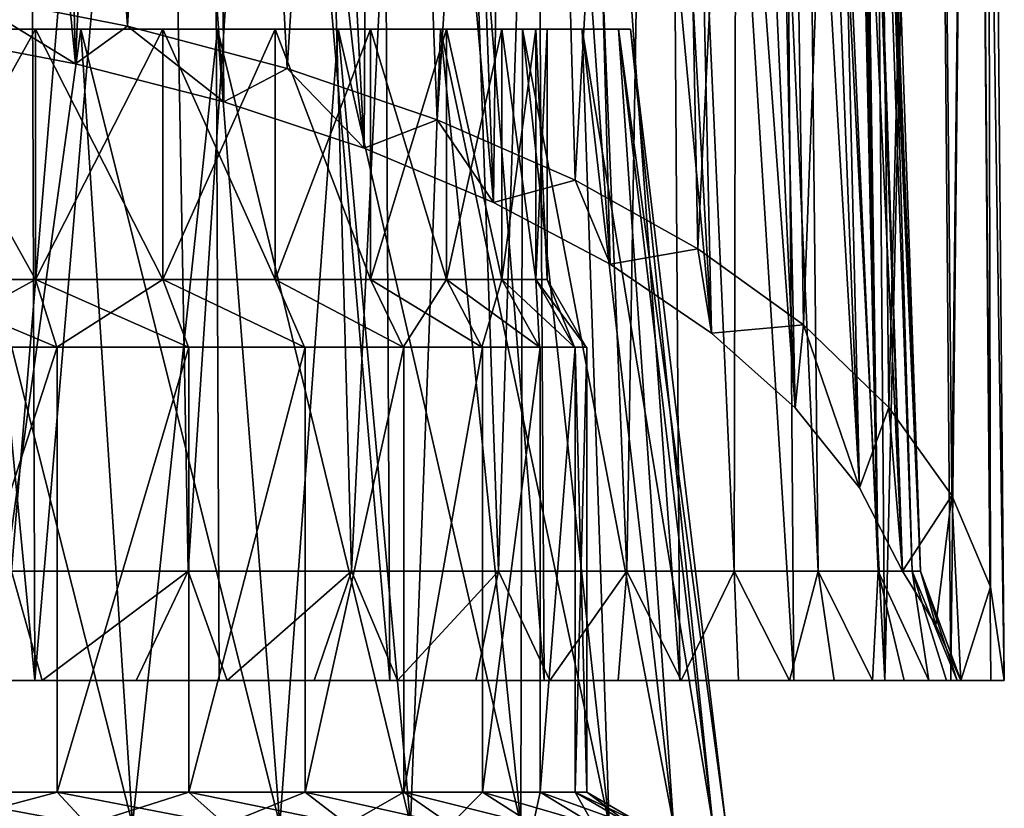
# Model space of a CAD drawing. Units: millimetres. Extents: x -25 to 25, y -4 to 158.
# Drawn here: x 7 to 20, y 130 to 140 of the extents above; entities that cross this region are included whole.
import ezdxf

# ---------------------------------------------------------------- set-up
doc = ezdxf.new("R2010")
doc.units = ezdxf.units.MM
doc.header["$LTSCALE"] = 65.185185
for name, color, linetype in [('108', 7, 'CONTINUOUS'), ('109', 7, 'CONTINUOUS'), ('110', 7, 'CONTINUOUS'), ('111', 7, 'CONTINUOUS'), ('112', 7, 'CONTINUOUS'), ('113', 7, 'CONTINUOUS'), ('114', 7, 'CONTINUOUS'), ('115', 7, 'CONTINUOUS'), ('116', 7, 'CONTINUOUS'), ('117', 7, 'CONTINUOUS'), ('118', 7, 'CONTINUOUS'), ('119', 7, 'CONTINUOUS'), ('210', 7, 'CONTINUOUS'), ('211', 7, 'CONTINUOUS'), ('212', 7, 'CONTINUOUS'), ('217', 7, 'CONTINUOUS'), ('246', 7, 'CONTINUOUS')]:
    doc.layers.add(name, color=color, linetype=linetype)

msp = doc.modelspace()

# ---------------------------------------------------------------- linework, layer by layer
at = {"layer": '108', "color": 7, "linetype": 'CONTINUOUS', "true_color": 0xaaaaaa}
for points in [[(6.252, 140, 13.69), (8.137, 140, 12.661), (3.944, 140, 13.433), (6.252, 140, 13.69)], [(3.944, 140, 13.433), (8.137, 140, 12.661), (5.816, 140, 12.735), (3.944, 140, 13.433)], [(5.816, 140, 12.735), (8.137, 140, 12.661), (7.569, 140, 11.778), (5.816, 140, 12.735)], [(8.137, 140, -12.661), (6.252, 140, -13.69), (5.816, 140, -12.735), (8.137, 140, -12.661)], [(7.569, 140, -11.778), (8.137, 140, -12.661), (5.816, 140, -12.735), (7.569, 140, -11.778)], [(8.137, 140, 12.661), (9.856, 140, 11.374), (7.569, 140, 11.778), (8.137, 140, 12.661)], [(7.569, 140, 11.778), (9.856, 140, 11.374), (9.168, 140, 10.58), (7.569, 140, 11.778)], [(9.856, 140, -11.374), (8.137, 140, -12.661), (7.569, 140, -11.778), (9.856, 140, -11.374)], [(9.168, 140, -10.58), (9.856, 140, -11.374), (7.569, 140, -11.778), (9.168, 140, -10.58)], [(9.856, 140, 11.374), (11.374, 140, 9.856), (9.168, 140, 10.58), (9.856, 140, 11.374)], [(9.168, 140, 10.58), (11.374, 140, 9.856), (10.58, 140, 9.168), (9.168, 140, 10.58)], [(11.374, 140, -9.856), (9.856, 140, -11.374), (9.168, 140, -10.58), (11.374, 140, -9.856)], [(10.58, 140, -9.168), (11.374, 140, -9.856), (9.168, 140, -10.58), (10.58, 140, -9.168)], [(11.374, 140, 9.856), (12.661, 140, 8.137), (10.58, 140, 9.168), (11.374, 140, 9.856)], [(10.58, 140, 9.168), (12.661, 140, 8.137), (11.778, 140, 7.569), (10.58, 140, 9.168)], [(12.661, 140, -8.137), (11.374, 140, -9.856), (10.58, 140, -9.168), (12.661, 140, -8.137)], [(11.778, 140, -7.569), (12.661, 140, -8.137), (10.58, 140, -9.168), (11.778, 140, -7.569)], [(12.661, 140, 8.137), (13.69, 140, 6.252), (11.778, 140, 7.569), (12.661, 140, 8.137)], [(11.778, 140, 7.569), (13.69, 140, 6.252), (12.735, 140, 5.816), (11.778, 140, 7.569)], [(13.69, 140, -6.252), (12.661, 140, -8.137), (11.778, 140, -7.569), (13.69, 140, -6.252)], [(12.735, 140, -5.816), (13.69, 140, -6.252), (11.778, 140, -7.569), (12.735, 140, -5.816)], [(13.69, 140, 6.252), (14.44, 140, 4.24), (12.735, 140, 5.816), (13.69, 140, 6.252)], [(12.735, 140, 5.816), (14.44, 140, 4.24), (13.433, 140, 3.944), (12.735, 140, 5.816)], [(14.44, 140, -4.24), (13.69, 140, -6.252), (12.735, 140, -5.816), (14.44, 140, -4.24)], [(13.433, 140, -3.944), (14.44, 140, -4.24), (12.735, 140, -5.816), (13.433, 140, -3.944)], [(14.44, 140, 4.24), (14.897, 140, 2.142), (13.433, 140, 3.944), (14.44, 140, 4.24)], [(13.433, 140, 3.944), (14.897, 140, 2.142), (13.858, 140, 1.992), (13.433, 140, 3.944)], [(14.897, 140, -2.142), (14.44, 140, -4.24), (13.433, 140, -3.944), (14.897, 140, -2.142)], [(13.858, 140, -1.992), (14.897, 140, -2.142), (13.433, 140, -3.944), (13.858, 140, -1.992)], [(14.897, 140, 2.142), (15.05, 140), (13.858, 140, 1.992), (14.897, 140, 2.142)], [(15.05, 140), (14, 140), (13.858, 140, 1.992), (15.05, 140)], [(14, 140), (14.897, 140, -2.142), (13.858, 140, -1.992), (14, 140)], [(15.05, 140), (14.897, 140, -2.142), (14, 140), (15.05, 140)]]:
    msp.add_3dface(points, dxfattribs=at)
at = {"layer": '109', "color": 7, "linetype": 'CONTINUOUS', "true_color": 0xaaaaaa}
for points in [[(7.839, 130.404, 12.198), (6.024, 130.404, 13.19), (7.839, 136, 12.198), (7.839, 130.404, 12.198)], [(7.839, 136, 12.198), (6.024, 130.404, 13.19), (6.024, 136, 13.19), (7.839, 136, 12.198)], [(9.496, 130.404, 10.958), (7.839, 130.404, 12.198), (9.496, 136, 10.958), (9.496, 130.404, 10.958)], [(9.496, 136, 10.958), (7.839, 130.404, 12.198), (7.839, 136, 12.198), (9.496, 136, 10.958)], [(10.958, 130.404, 9.495), (9.496, 130.404, 10.958), (10.958, 136, 9.495), (10.958, 130.404, 9.495)], [(10.958, 136, 9.495), (9.496, 130.404, 10.958), (9.496, 136, 10.958), (10.958, 136, 9.495)], [(12.198, 130.404, 7.839), (10.958, 130.404, 9.495), (12.198, 136, 7.839), (12.198, 130.404, 7.839)], [(12.198, 136, 7.839), (10.958, 130.404, 9.495), (10.958, 136, 9.495), (12.198, 136, 7.839)], [(13.19, 130.404, 6.023), (12.198, 130.404, 7.839), (13.19, 136, 6.023), (13.19, 130.404, 6.023)], [(13.19, 136, 6.023), (12.198, 130.404, 7.839), (12.198, 136, 7.839), (13.19, 136, 6.023)], [(13.913, 130.404, 4.085), (13.19, 130.404, 6.023), (13.913, 136, 4.085), (13.913, 130.404, 4.085)], [(13.913, 136, 4.085), (13.19, 130.404, 6.023), (13.19, 136, 6.023), (13.913, 136, 4.085)], [(14.352, 130.404, 2.063), (13.913, 130.404, 4.085), (14.352, 136, 2.064), (14.352, 130.404, 2.063)], [(14.352, 136, 2.064), (13.913, 130.404, 4.085), (13.913, 136, 4.085), (14.352, 136, 2.064)], [(14.5, 130.404), (14.352, 130.404, 2.063), (14.5, 136), (14.5, 130.404)], [(14.5, 136), (14.352, 130.404, 2.063), (14.352, 136, 2.064), (14.5, 136)]]:
    msp.add_3dface(points, dxfattribs=at)
at = {"layer": '110', "color": 7, "linetype": 'CONTINUOUS', "true_color": 0xaaaaaa}
for points in [[(6.024, 130.404, -13.19), (7.839, 130.404, -12.198), (7.839, 136, -12.198), (6.024, 130.404, -13.19)], [(6.024, 136, -13.19), (6.024, 130.404, -13.19), (7.839, 136, -12.198), (6.024, 136, -13.19)], [(7.839, 130.404, -12.198), (9.496, 130.404, -10.958), (9.496, 136, -10.958), (7.839, 130.404, -12.198)], [(7.839, 136, -12.198), (7.839, 130.404, -12.198), (9.496, 136, -10.958), (7.839, 136, -12.198)], [(9.496, 130.404, -10.958), (10.958, 130.404, -9.495), (10.958, 136, -9.495), (9.496, 130.404, -10.958)], [(9.496, 136, -10.958), (9.496, 130.404, -10.958), (10.958, 136, -9.495), (9.496, 136, -10.958)], [(10.958, 130.404, -9.495), (12.198, 130.404, -7.839), (12.198, 136, -7.839), (10.958, 130.404, -9.495)], [(10.958, 136, -9.495), (10.958, 130.404, -9.495), (12.198, 136, -7.839), (10.958, 136, -9.495)], [(12.198, 130.404, -7.839), (13.19, 130.404, -6.023), (13.19, 136, -6.023), (12.198, 130.404, -7.839)], [(12.198, 136, -7.839), (12.198, 130.404, -7.839), (13.19, 136, -6.023), (12.198, 136, -7.839)], [(13.19, 130.404, -6.023), (13.913, 130.404, -4.085), (13.913, 136, -4.085), (13.19, 130.404, -6.023)], [(13.19, 136, -6.023), (13.19, 130.404, -6.023), (13.913, 136, -4.085), (13.19, 136, -6.023)], [(13.913, 130.404, -4.085), (14.352, 130.404, -2.063), (14.352, 136, -2.064), (13.913, 130.404, -4.085)], [(13.913, 136, -4.085), (13.913, 130.404, -4.085), (14.352, 136, -2.064), (13.913, 136, -4.085)], [(14.5, 130.404), (14.5, 136), (14.352, 136, -2.064), (14.5, 130.404)], [(14.352, 130.404, -2.063), (14.5, 130.404), (14.352, 136, -2.064), (14.352, 130.404, -2.063)]]:
    msp.add_3dface(points, dxfattribs=at)
at = {"layer": '111', "color": 7, "linetype": 'CONTINUOUS', "true_color": 0xaaaaaa}
for points in [[(5.816, 140, 12.735), (7.569, 140, 11.778), (5.816, 136.85, 12.735), (5.816, 140, 12.735)], [(5.816, 136.85, 12.735), (7.569, 140, 11.778), (7.569, 136.85, 11.778), (5.816, 136.85, 12.735)], [(7.569, 140, 11.778), (9.168, 140, 10.58), (7.569, 136.85, 11.778), (7.569, 140, 11.778)], [(7.569, 136.85, 11.778), (9.168, 140, 10.58), (9.168, 136.85, 10.58), (7.569, 136.85, 11.778)], [(9.168, 140, 10.58), (10.58, 140, 9.168), (9.168, 136.85, 10.58), (9.168, 140, 10.58)], [(9.168, 136.85, 10.58), (10.58, 140, 9.168), (10.58, 136.85, 9.168), (9.168, 136.85, 10.58)], [(10.58, 140, 9.168), (11.778, 140, 7.569), (10.58, 136.85, 9.168), (10.58, 140, 9.168)], [(10.58, 136.85, 9.168), (11.778, 140, 7.569), (11.778, 136.85, 7.569), (10.58, 136.85, 9.168)], [(11.778, 140, 7.569), (12.735, 140, 5.816), (11.778, 136.85, 7.569), (11.778, 140, 7.569)], [(11.778, 136.85, 7.569), (12.735, 140, 5.816), (12.735, 136.85, 5.816), (11.778, 136.85, 7.569)], [(12.735, 140, 5.816), (13.433, 140, 3.944), (12.735, 136.85, 5.816), (12.735, 140, 5.816)], [(12.735, 136.85, 5.816), (13.433, 140, 3.944), (13.433, 136.85, 3.944), (12.735, 136.85, 5.816)], [(13.433, 140, 3.944), (13.858, 140, 1.992), (13.433, 136.85, 3.944), (13.433, 140, 3.944)], [(13.433, 136.85, 3.944), (13.858, 140, 1.992), (13.858, 136.85, 1.992), (13.433, 136.85, 3.944)], [(13.858, 140, 1.992), (14, 140), (13.858, 136.85, 1.992), (13.858, 140, 1.992)], [(13.858, 136.85, 1.992), (14, 140), (14, 136.85), (13.858, 136.85, 1.992)]]:
    msp.add_3dface(points, dxfattribs=at)
at = {"layer": '112', "color": 7, "linetype": 'CONTINUOUS', "true_color": 0xaaaaaa}
for points in [[(7.839, 136, 12.198), (6.024, 136, 13.19), (6.02, 136, 13.181), (7.839, 136, 12.198)], [(7.834, 136, 12.19), (7.839, 136, 12.198), (6.02, 136, 13.181), (7.834, 136, 12.19)], [(6.024, 136, -13.19), (7.839, 136, -12.198), (6.02, 136, -13.181), (6.024, 136, -13.19)], [(6.02, 136, -13.181), (7.839, 136, -12.198), (7.834, 136, -12.19), (6.02, 136, -13.181)], [(9.496, 136, 10.958), (7.839, 136, 12.198), (7.834, 136, 12.19), (9.496, 136, 10.958)], [(9.489, 136, 10.951), (9.496, 136, 10.958), (7.834, 136, 12.19), (9.489, 136, 10.951)], [(7.839, 136, -12.198), (9.496, 136, -10.958), (7.834, 136, -12.19), (7.839, 136, -12.198)], [(7.834, 136, -12.19), (9.496, 136, -10.958), (9.489, 136, -10.951), (7.834, 136, -12.19)], [(10.958, 136, 9.495), (9.496, 136, 10.958), (9.489, 136, 10.951), (10.958, 136, 9.495)], [(10.951, 136, 9.489), (10.958, 136, 9.495), (9.489, 136, 10.951), (10.951, 136, 9.489)], [(9.496, 136, -10.958), (10.958, 136, -9.495), (9.489, 136, -10.951), (9.496, 136, -10.958)], [(9.489, 136, -10.951), (10.958, 136, -9.495), (10.951, 136, -9.489), (9.489, 136, -10.951)], [(12.198, 136, 7.839), (10.958, 136, 9.495), (10.951, 136, 9.489), (12.198, 136, 7.839)], [(12.19, 136, 7.834), (12.198, 136, 7.839), (10.951, 136, 9.489), (12.19, 136, 7.834)], [(10.958, 136, -9.495), (12.198, 136, -7.839), (10.951, 136, -9.489), (10.958, 136, -9.495)], [(10.951, 136, -9.489), (12.198, 136, -7.839), (12.19, 136, -7.834), (10.951, 136, -9.489)], [(13.19, 136, 6.023), (12.198, 136, 7.839), (12.19, 136, 7.834), (13.19, 136, 6.023)], [(13.181, 136, 6.02), (13.19, 136, 6.023), (12.19, 136, 7.834), (13.181, 136, 6.02)], [(12.198, 136, -7.839), (13.19, 136, -6.023), (12.19, 136, -7.834), (12.198, 136, -7.839)], [(12.19, 136, -7.834), (13.19, 136, -6.023), (13.181, 136, -6.02), (12.19, 136, -7.834)], [(13.913, 136, 4.085), (13.19, 136, 6.023), (13.181, 136, 6.02), (13.913, 136, 4.085)], [(13.904, 136, 4.083), (13.913, 136, 4.085), (13.181, 136, 6.02), (13.904, 136, 4.083)], [(13.19, 136, -6.023), (13.913, 136, -4.085), (13.181, 136, -6.02), (13.19, 136, -6.023)], [(13.181, 136, -6.02), (13.913, 136, -4.085), (13.904, 136, -4.083), (13.181, 136, -6.02)], [(14.352, 136, 2.064), (13.913, 136, 4.085), (13.904, 136, 4.083), (14.352, 136, 2.064)], [(14.343, 136, 2.062), (14.352, 136, 2.064), (13.904, 136, 4.083), (14.343, 136, 2.062)], [(13.913, 136, -4.085), (14.352, 136, -2.064), (13.904, 136, -4.083), (13.913, 136, -4.085)], [(13.904, 136, -4.083), (14.352, 136, -2.064), (14.343, 136, -2.062), (13.904, 136, -4.083)], [(14.352, 136, -2.064), (14.5, 136), (14.343, 136, -2.062), (14.352, 136, -2.064)], [(14.343, 136, -2.062), (14.5, 136), (14.491, 136), (14.343, 136, -2.062)], [(14.491, 136), (14.352, 136, 2.064), (14.343, 136, 2.062), (14.491, 136)], [(14.5, 136), (14.352, 136, 2.064), (14.491, 136), (14.5, 136)]]:
    msp.add_3dface(points, dxfattribs=at)
at = {"layer": '113', "color": 7, "linetype": 'CONTINUOUS', "true_color": 0xaaaaaa}
for points in [[(7.569, 140, -11.778), (5.816, 140, -12.735), (7.569, 136.85, -11.778), (7.569, 140, -11.778)], [(7.569, 136.85, -11.778), (5.816, 140, -12.735), (5.816, 136.85, -12.735), (7.569, 136.85, -11.778)], [(9.168, 140, -10.58), (7.569, 140, -11.778), (9.168, 136.85, -10.58), (9.168, 140, -10.58)], [(9.168, 136.85, -10.58), (7.569, 140, -11.778), (7.569, 136.85, -11.778), (9.168, 136.85, -10.58)], [(10.58, 140, -9.168), (9.168, 140, -10.58), (10.58, 136.85, -9.168), (10.58, 140, -9.168)], [(10.58, 136.85, -9.168), (9.168, 140, -10.58), (9.168, 136.85, -10.58), (10.58, 136.85, -9.168)], [(11.778, 140, -7.569), (10.58, 140, -9.168), (11.778, 136.85, -7.569), (11.778, 140, -7.569)], [(11.778, 136.85, -7.569), (10.58, 140, -9.168), (10.58, 136.85, -9.168), (11.778, 136.85, -7.569)], [(12.735, 140, -5.816), (11.778, 140, -7.569), (12.735, 136.85, -5.816), (12.735, 140, -5.816)], [(12.735, 136.85, -5.816), (11.778, 140, -7.569), (11.778, 136.85, -7.569), (12.735, 136.85, -5.816)], [(13.433, 140, -3.944), (12.735, 140, -5.816), (13.433, 136.85, -3.944), (13.433, 140, -3.944)], [(13.433, 136.85, -3.944), (12.735, 140, -5.816), (12.735, 136.85, -5.816), (13.433, 136.85, -3.944)], [(13.858, 140, -1.992), (13.433, 140, -3.944), (13.858, 136.85, -1.992), (13.858, 140, -1.992)], [(13.858, 136.85, -1.992), (13.433, 140, -3.944), (13.433, 136.85, -3.944), (13.858, 136.85, -1.992)], [(14, 140), (13.858, 140, -1.992), (14, 136.85), (14, 140)], [(14, 136.85), (13.858, 140, -1.992), (13.858, 136.85, -1.992), (14, 136.85)]]:
    msp.add_3dface(points, dxfattribs=at)
at = {"layer": '114', "color": 7, "linetype": 'CONTINUOUS', "true_color": 0xaaaaaa}
for points in [[(6.751, 130, 14.782), (8.785, 130, 13.67), (6.252, 140, 13.69), (6.751, 130, 14.782)], [(8.785, 130, 13.67), (8.137, 140, 12.661), (6.252, 140, 13.69), (8.785, 130, 13.67)], [(8.785, 130, 13.67), (10.641, 130, 12.281), (8.137, 140, 12.661), (8.785, 130, 13.67)], [(10.641, 130, 12.281), (9.856, 140, 11.374), (8.137, 140, 12.661), (10.641, 130, 12.281)], [(10.641, 130, 12.281), (12.281, 130, 10.642), (9.856, 140, 11.374), (10.641, 130, 12.281)], [(12.281, 130, 10.642), (11.374, 140, 9.856), (9.856, 140, 11.374), (12.281, 130, 10.642)], [(12.281, 130, 10.642), (13.67, 130, 8.785), (11.374, 140, 9.856), (12.281, 130, 10.642)], [(13.67, 130, 8.785), (12.661, 140, 8.137), (11.374, 140, 9.856), (13.67, 130, 8.785)], [(13.67, 130, 8.785), (14.782, 130, 6.75), (12.661, 140, 8.137), (13.67, 130, 8.785)], [(14.782, 130, 6.75), (13.69, 140, 6.252), (12.661, 140, 8.137), (14.782, 130, 6.75)], [(14.782, 130, 6.75), (15.592, 130, 4.578), (13.69, 140, 6.252), (14.782, 130, 6.75)], [(15.592, 130, 4.578), (14.44, 140, 4.24), (13.69, 140, 6.252), (15.592, 130, 4.578)], [(15.592, 130, 4.578), (16.085, 130, 2.313), (14.44, 140, 4.24), (15.592, 130, 4.578)], [(16.085, 130, 2.313), (14.897, 140, 2.142), (14.44, 140, 4.24), (16.085, 130, 2.313)], [(16.085, 130, 2.313), (16.25, 130), (14.897, 140, 2.142), (16.085, 130, 2.313)], [(16.25, 130), (15.05, 140), (14.897, 140, 2.142), (16.25, 130)]]:
    msp.add_3dface(points, dxfattribs=at)
at = {"layer": '115', "color": 7, "linetype": 'CONTINUOUS', "true_color": 0xaaaaaa}
for points in [[(6.751, 130, -14.782), (6.252, 140, -13.69), (8.137, 140, -12.661), (6.751, 130, -14.782)], [(8.785, 130, -13.67), (6.751, 130, -14.782), (8.137, 140, -12.661), (8.785, 130, -13.67)], [(8.785, 130, -13.67), (8.137, 140, -12.661), (9.856, 140, -11.374), (8.785, 130, -13.67)], [(10.641, 130, -12.281), (8.785, 130, -13.67), (9.856, 140, -11.374), (10.641, 130, -12.281)], [(10.641, 130, -12.281), (9.856, 140, -11.374), (11.374, 140, -9.856), (10.641, 130, -12.281)], [(12.281, 130, -10.642), (10.641, 130, -12.281), (11.374, 140, -9.856), (12.281, 130, -10.642)], [(12.281, 130, -10.642), (11.374, 140, -9.856), (12.661, 140, -8.137), (12.281, 130, -10.642)], [(13.67, 130, -8.785), (12.281, 130, -10.642), (12.661, 140, -8.137), (13.67, 130, -8.785)], [(13.67, 130, -8.785), (12.661, 140, -8.137), (13.69, 140, -6.252), (13.67, 130, -8.785)], [(14.782, 130, -6.75), (13.67, 130, -8.785), (13.69, 140, -6.252), (14.782, 130, -6.75)], [(14.782, 130, -6.75), (13.69, 140, -6.252), (14.44, 140, -4.24), (14.782, 130, -6.75)], [(15.592, 130, -4.578), (14.782, 130, -6.75), (14.44, 140, -4.24), (15.592, 130, -4.578)], [(15.592, 130, -4.578), (14.44, 140, -4.24), (14.897, 140, -2.142), (15.592, 130, -4.578)], [(16.085, 130, -2.313), (15.592, 130, -4.578), (14.897, 140, -2.142), (16.085, 130, -2.313)], [(15.05, 140), (16.085, 130, -2.313), (14.897, 140, -2.142), (15.05, 140)], [(16.25, 130), (16.085, 130, -2.313), (15.05, 140), (16.25, 130)]]:
    msp.add_3dface(points, dxfattribs=at)
at = {"layer": '116', "color": 7, "linetype": 'CONTINUOUS', "true_color": 0xaaaaaa}
for points in [[(6.314, 130, 13.826), (6.024, 130.404, 13.19), (7.839, 130.404, 12.198), (6.314, 130, 13.826)], [(8.218, 130, 12.787), (6.314, 130, 13.826), (7.839, 130.404, 12.198), (8.218, 130, 12.787)], [(8.218, 130, 12.787), (7.839, 130.404, 12.198), (9.496, 130.404, 10.958), (8.218, 130, 12.787)], [(9.954, 130, 11.487), (8.218, 130, 12.787), (9.496, 130.404, 10.958), (9.954, 130, 11.487)], [(9.954, 130, 11.487), (9.496, 130.404, 10.958), (10.958, 130.404, 9.495), (9.954, 130, 11.487)], [(11.487, 130, 9.954), (9.954, 130, 11.487), (10.958, 130.404, 9.495), (11.487, 130, 9.954)], [(11.487, 130, 9.954), (10.958, 130.404, 9.495), (12.198, 130.404, 7.839), (11.487, 130, 9.954)], [(12.787, 130, 8.218), (11.487, 130, 9.954), (12.198, 130.404, 7.839), (12.787, 130, 8.218)], [(12.787, 130, 8.218), (12.198, 130.404, 7.839), (13.19, 130.404, 6.023), (12.787, 130, 8.218)], [(13.826, 130, 6.314), (12.787, 130, 8.218), (13.19, 130.404, 6.023), (13.826, 130, 6.314)], [(13.826, 130, 6.314), (13.19, 130.404, 6.023), (13.913, 130.404, 4.085), (13.826, 130, 6.314)], [(14.584, 130, 4.282), (13.826, 130, 6.314), (13.913, 130.404, 4.085), (14.584, 130, 4.282)], [(14.584, 130, 4.282), (13.913, 130.404, 4.085), (14.352, 130.404, 2.063), (14.584, 130, 4.282)], [(15.045, 130, 2.163), (14.584, 130, 4.282), (14.352, 130.404, 2.063), (15.045, 130, 2.163)], [(15.045, 130, 2.163), (14.352, 130.404, 2.063), (14.5, 130.404), (15.045, 130, 2.163)], [(15.2, 130), (15.045, 130, 2.163), (14.5, 130.404), (15.2, 130)]]:
    msp.add_3dface(points, dxfattribs=at)
at = {"layer": '117', "color": 7, "linetype": 'CONTINUOUS', "true_color": 0xaaaaaa}
for points in [[(6.314, 130, -13.826), (8.218, 130, -12.787), (6.024, 130.404, -13.19), (6.314, 130, -13.826)], [(8.218, 130, -12.787), (7.839, 130.404, -12.198), (6.024, 130.404, -13.19), (8.218, 130, -12.787)], [(8.218, 130, -12.787), (9.954, 130, -11.487), (7.839, 130.404, -12.198), (8.218, 130, -12.787)], [(9.954, 130, -11.487), (9.496, 130.404, -10.958), (7.839, 130.404, -12.198), (9.954, 130, -11.487)], [(9.954, 130, -11.487), (11.487, 130, -9.954), (9.496, 130.404, -10.958), (9.954, 130, -11.487)], [(11.487, 130, -9.954), (10.958, 130.404, -9.495), (9.496, 130.404, -10.958), (11.487, 130, -9.954)], [(11.487, 130, -9.954), (12.787, 130, -8.218), (10.958, 130.404, -9.495), (11.487, 130, -9.954)], [(12.787, 130, -8.218), (12.198, 130.404, -7.839), (10.958, 130.404, -9.495), (12.787, 130, -8.218)], [(12.787, 130, -8.218), (13.826, 130, -6.314), (12.198, 130.404, -7.839), (12.787, 130, -8.218)], [(13.826, 130, -6.314), (13.19, 130.404, -6.023), (12.198, 130.404, -7.839), (13.826, 130, -6.314)], [(13.826, 130, -6.314), (14.584, 130, -4.282), (13.19, 130.404, -6.023), (13.826, 130, -6.314)], [(14.584, 130, -4.282), (13.913, 130.404, -4.085), (13.19, 130.404, -6.023), (14.584, 130, -4.282)], [(14.584, 130, -4.282), (15.045, 130, -2.163), (13.913, 130.404, -4.085), (14.584, 130, -4.282)], [(15.045, 130, -2.163), (14.352, 130.404, -2.063), (13.913, 130.404, -4.085), (15.045, 130, -2.163)], [(15.045, 130, -2.163), (15.2, 130), (14.352, 130.404, -2.063), (15.045, 130, -2.163)], [(15.2, 130), (14.5, 130.404), (14.352, 130.404, -2.063), (15.2, 130)]]:
    msp.add_3dface(points, dxfattribs=at)
at = {"layer": '118', "color": 7, "linetype": 'CONTINUOUS', "true_color": 0xaaaaaa}
for points in [[(6.02, 136, -13.181), (7.834, 136, -12.19), (5.816, 136.85, -12.735), (6.02, 136, -13.181)], [(7.834, 136, -12.19), (7.569, 136.85, -11.778), (5.816, 136.85, -12.735), (7.834, 136, -12.19)], [(7.834, 136, -12.19), (9.489, 136, -10.951), (7.569, 136.85, -11.778), (7.834, 136, -12.19)], [(9.489, 136, -10.951), (9.168, 136.85, -10.58), (7.569, 136.85, -11.778), (9.489, 136, -10.951)], [(9.489, 136, -10.951), (10.951, 136, -9.489), (9.168, 136.85, -10.58), (9.489, 136, -10.951)], [(10.951, 136, -9.489), (10.58, 136.85, -9.168), (9.168, 136.85, -10.58), (10.951, 136, -9.489)], [(10.951, 136, -9.489), (12.19, 136, -7.834), (10.58, 136.85, -9.168), (10.951, 136, -9.489)], [(12.19, 136, -7.834), (11.778, 136.85, -7.569), (10.58, 136.85, -9.168), (12.19, 136, -7.834)], [(12.19, 136, -7.834), (13.181, 136, -6.02), (11.778, 136.85, -7.569), (12.19, 136, -7.834)], [(13.181, 136, -6.02), (12.735, 136.85, -5.816), (11.778, 136.85, -7.569), (13.181, 136, -6.02)], [(13.181, 136, -6.02), (13.904, 136, -4.083), (12.735, 136.85, -5.816), (13.181, 136, -6.02)], [(13.904, 136, -4.083), (13.433, 136.85, -3.944), (12.735, 136.85, -5.816), (13.904, 136, -4.083)], [(13.904, 136, -4.083), (14.343, 136, -2.062), (13.433, 136.85, -3.944), (13.904, 136, -4.083)], [(14.343, 136, -2.062), (13.858, 136.85, -1.992), (13.433, 136.85, -3.944), (14.343, 136, -2.062)], [(14.491, 136), (14, 136.85), (13.858, 136.85, -1.992), (14.491, 136)], [(14.343, 136, -2.062), (14.491, 136), (13.858, 136.85, -1.992), (14.343, 136, -2.062)]]:
    msp.add_3dface(points, dxfattribs=at)
at = {"layer": '119', "color": 7, "linetype": 'CONTINUOUS', "true_color": 0xaaaaaa}
for points in [[(5.816, 136.85, 12.735), (7.569, 136.85, 11.778), (6.02, 136, 13.181), (5.816, 136.85, 12.735)], [(7.569, 136.85, 11.778), (7.834, 136, 12.19), (6.02, 136, 13.181), (7.569, 136.85, 11.778)], [(7.569, 136.85, 11.778), (9.168, 136.85, 10.58), (7.834, 136, 12.19), (7.569, 136.85, 11.778)], [(9.168, 136.85, 10.58), (9.489, 136, 10.951), (7.834, 136, 12.19), (9.168, 136.85, 10.58)], [(9.168, 136.85, 10.58), (10.58, 136.85, 9.168), (10.951, 136, 9.489), (9.168, 136.85, 10.58)], [(9.168, 136.85, 10.58), (10.951, 136, 9.489), (9.489, 136, 10.951), (9.168, 136.85, 10.58)], [(10.58, 136.85, 9.168), (11.778, 136.85, 7.569), (12.19, 136, 7.834), (10.58, 136.85, 9.168)], [(10.58, 136.85, 9.168), (12.19, 136, 7.834), (10.951, 136, 9.489), (10.58, 136.85, 9.168)], [(11.778, 136.85, 7.569), (12.735, 136.85, 5.816), (12.19, 136, 7.834), (11.778, 136.85, 7.569)], [(12.735, 136.85, 5.816), (13.181, 136, 6.02), (12.19, 136, 7.834), (12.735, 136.85, 5.816)], [(12.735, 136.85, 5.816), (13.433, 136.85, 3.944), (13.181, 136, 6.02), (12.735, 136.85, 5.816)], [(13.433, 136.85, 3.944), (13.904, 136, 4.083), (13.181, 136, 6.02), (13.433, 136.85, 3.944)], [(13.433, 136.85, 3.944), (13.858, 136.85, 1.992), (13.904, 136, 4.083), (13.433, 136.85, 3.944)], [(13.858, 136.85, 1.992), (14, 136.85), (14.343, 136, 2.062), (13.858, 136.85, 1.992)], [(13.858, 136.85, 1.992), (14.343, 136, 2.062), (13.904, 136, 4.083), (13.858, 136.85, 1.992)], [(14, 136.85), (14.491, 136), (14.343, 136, 2.062), (14, 136.85)]]:
    msp.add_3dface(points, dxfattribs=at)
at = {"layer": '210', "color": 7, "linetype": 'CONTINUOUS', "true_color": 0xaaaaaa}
for points in [[(8.069, 139.563, -16.641), (6.55, 155.152, -16.712), (6.12, 139.936, -17.439), (8.069, 139.563, -16.641)], [(7.679, 155.152, -16.224), (6.55, 155.152, -16.712), (8.069, 139.563, -16.641), (7.679, 155.152, -16.224)], [(7.1, 155.152, 16.454), (9.089, 155.152, 15.445), (7.265, 133.184, 17.217), (7.1, 155.152, 16.454)], [(7.265, 133.184, 17.217), (9.089, 155.152, 15.445), (9.486, 133.184, 16.102), (7.265, 133.184, 17.217)], [(8.771, 155.152, -15.66), (7.679, 155.152, -16.224), (8.069, 139.563, -16.641), (8.771, 155.152, -15.66)], [(9.937, 139.086, -15.616), (8.771, 155.152, -15.66), (8.069, 139.563, -16.641), (9.937, 139.086, -15.616)], [(9.823, 155.152, -15.022), (8.771, 155.152, -15.66), (9.937, 139.086, -15.616), (9.823, 155.152, -15.022)], [(9.089, 155.152, 15.445), (10.938, 155.152, 14.197), (9.486, 133.184, 16.102), (9.089, 155.152, 15.445)], [(9.486, 133.184, 16.102), (10.938, 155.152, 14.197), (11.54, 133.184, 14.701), (9.486, 133.184, 16.102)], [(10.828, 155.152, -14.313), (9.823, 155.152, -15.022), (11.699, 138.504, -14.369), (10.828, 155.152, -14.313)], [(11.699, 138.504, -14.369), (9.823, 155.152, -15.022), (9.937, 139.086, -15.616), (11.699, 138.504, -14.369)], [(11.783, 155.152, -13.537), (10.828, 155.152, -14.313), (11.699, 138.504, -14.369), (11.783, 155.152, -13.537)], [(10.938, 155.152, 14.197), (12.618, 155.152, 12.729), (11.54, 133.184, 14.701), (10.938, 155.152, 14.197)], [(11.54, 133.184, 14.701), (12.618, 155.152, 12.729), (13.389, 133.184, 13.041), (11.54, 133.184, 14.701)], [(13.327, 137.822, -12.906), (11.783, 155.152, -13.537), (11.699, 138.504, -14.369), (13.327, 137.822, -12.906)], [(12.682, 155.152, -12.698), (11.783, 155.152, -13.537), (13.327, 137.822, -12.906), (12.682, 155.152, -12.698)], [(12.618, 155.152, 12.729), (14.103, 155.152, 11.064), (13.389, 133.184, 13.041), (12.618, 155.152, 12.729)], [(13.521, 155.152, -11.799), (12.682, 155.152, -12.698), (13.327, 137.822, -12.906), (13.521, 155.152, -11.799)], [(14.792, 137.044, -11.238), (13.521, 155.152, -11.799), (13.327, 137.822, -12.906), (14.792, 137.044, -11.238)], [(13.389, 133.184, 13.041), (14.103, 155.152, 11.064), (15.002, 133.184, 11.151), (13.389, 133.184, 13.041)], [(14.297, 155.152, -10.845), (13.521, 155.152, -11.799), (14.792, 137.044, -11.238), (14.297, 155.152, -10.845)], [(14.103, 155.152, 11.064), (15.369, 155.152, 9.227), (15.002, 133.184, 11.151), (14.103, 155.152, 11.064)], [(15.006, 155.152, -9.839), (14.297, 155.152, -10.845), (16.066, 136.179, -9.384), (15.006, 155.152, -9.839)], [(16.066, 136.179, -9.384), (14.297, 155.152, -10.845), (14.792, 137.044, -11.238), (16.066, 136.179, -9.384)], [(15.002, 133.184, 11.151), (15.369, 155.152, 9.227), (16.351, 133.184, 9.063), (15.002, 133.184, 11.151)], [(15.644, 155.152, -8.788), (15.006, 155.152, -9.839), (16.066, 136.179, -9.384), (15.644, 155.152, -8.788)], [(15.369, 155.152, 9.227), (16.398, 155.152, 7.248), (16.351, 133.184, 9.063), (15.369, 155.152, 9.227)], [(16.208, 155.152, -7.695), (15.644, 155.152, -8.788), (17.12, 135.237, -7.364), (16.208, 155.152, -7.695)], [(17.12, 135.237, -7.364), (15.644, 155.152, -8.788), (16.066, 136.179, -9.384), (17.12, 135.237, -7.364)], [(16.696, 155.152, -6.566), (16.208, 155.152, -7.695), (17.12, 135.237, -7.364), (16.696, 155.152, -6.566)], [(16.351, 133.184, 9.063), (16.398, 155.152, 7.248), (17.41, 133.184, 6.814), (16.351, 133.184, 9.063)], [(16.398, 155.152, 7.248), (17.173, 155.152, 5.156), (17.41, 133.184, 6.814), (16.398, 155.152, 7.248)], [(17.106, 155.152, -5.406), (16.696, 155.152, -6.566), (17.928, 134.233, -5.209), (17.106, 155.152, -5.406)], [(17.928, 134.233, -5.209), (16.696, 155.152, -6.566), (17.12, 135.237, -7.364), (17.928, 134.233, -5.209)], [(17.435, 155.152, -4.221), (17.106, 155.152, -5.406), (17.928, 134.233, -5.209), (17.435, 155.152, -4.221)], [(17.173, 155.152, 5.156), (17.682, 155.152, 2.984), (18.162, 133.184, 4.446), (17.173, 155.152, 5.156)], [(17.41, 133.184, 6.814), (17.173, 155.152, 5.156), (18.162, 133.184, 4.446), (17.41, 133.184, 6.814)], [(17.682, 155.152, -3.016), (17.435, 155.152, -4.221), (18.469, 133.185, -2.961), (17.682, 155.152, -3.016)], [(18.469, 133.185, -2.961), (17.435, 155.152, -4.221), (17.928, 134.233, -5.209), (18.469, 133.185, -2.961)], [(17.697, 154.895, -2.983), (17.682, 155.152, -3.016), (18.469, 133.185, -2.961), (17.697, 154.895, -2.983)], [(17.682, 155.152, 2.984), (17.697, 154.895, 2.95), (18.162, 133.184, 4.446), (17.682, 155.152, 2.984)], [(17.722, 154.655, -2.884), (17.697, 154.895, -2.983), (18.469, 133.185, -2.961), (17.722, 154.655, -2.884)], [(17.697, 154.895, 2.95), (17.722, 154.655, 2.851), (18.162, 133.184, 4.446), (17.697, 154.895, 2.95)], [(17.754, 154.447, -2.725), (17.722, 154.655, -2.884), (18.469, 133.185, -2.961), (17.754, 154.447, -2.725)], [(17.722, 154.655, 2.851), (17.754, 154.447, 2.693), (18.162, 133.184, 4.446), (17.722, 154.655, 2.851)], [(17.772, 154.36, -2.627), (17.754, 154.447, -2.725), (18.696, 133.184, -0.485), (17.772, 154.36, -2.627)], [(18.696, 133.184, -0.485), (17.754, 154.447, -2.725), (18.469, 133.185, -2.961), (18.696, 133.184, -0.485)], [(17.754, 154.447, 2.693), (17.772, 154.36, 2.594), (18.162, 133.184, 4.446), (17.754, 154.447, 2.693)], [(17.79, 154.287, -2.518), (17.772, 154.36, -2.627), (18.696, 133.184, -0.485), (17.79, 154.287, -2.518)], [(17.772, 154.36, 2.594), (17.79, 154.287, 2.485), (18.162, 133.184, 4.446), (17.772, 154.36, 2.594)], [(17.808, 154.229, -2.4), (17.79, 154.287, -2.518), (18.696, 133.184, -0.485), (17.808, 154.229, -2.4)], [(17.79, 154.287, 2.485), (17.808, 154.229, 2.367), (18.162, 133.184, 4.446), (17.79, 154.287, 2.485)], [(17.826, 154.186, -2.275), (17.808, 154.229, -2.4), (18.696, 133.184, -0.485), (17.826, 154.186, -2.275)], [(17.808, 154.229, 2.367), (17.826, 154.186, 2.243), (18.162, 133.184, 4.446), (17.808, 154.229, 2.367)], [(17.858, 154.152, -2.016), (17.826, 154.186, -2.275), (18.696, 133.184, -0.485), (17.858, 154.152, -2.016)], [(17.826, 154.186, 2.243), (17.858, 154.152, 1.984), (18.162, 133.184, 4.446), (17.826, 154.186, 2.243)], [(17.97, 154.152, -0.016), (17.858, 154.152, -2.016), (18.696, 133.184, -0.485), (17.97, 154.152, -0.016)], [(17.858, 154.152, 1.984), (17.97, 154.152, -0.016), (18.593, 133.184, 1.998), (17.858, 154.152, 1.984)], [(18.162, 133.184, 4.446), (17.858, 154.152, 1.984), (18.593, 133.184, 1.998), (18.162, 133.184, 4.446)], [(18.593, 133.184, 1.998), (17.97, 154.152, -0.016), (18.696, 133.184, -0.485), (18.593, 133.184, 1.998)]]:
    msp.add_3dface(points, dxfattribs=at)
at = {"layer": '211', "color": 7, "linetype": 'CONTINUOUS', "true_color": 0xaaaaaa}
for points in [[(7.558, 131.811, 18.23), (5.112, 131.811, 19.061), (6.43, 131.811, 18.077), (7.558, 131.811, 18.23)], [(7.65, 131.811, 17.596), (7.558, 131.811, 18.23), (6.43, 131.811, 18.077), (7.65, 131.811, 17.596)], [(9.875, 131.811, 17.088), (7.558, 131.811, 18.23), (8.834, 131.811, 17.033), (9.875, 131.811, 17.088)], [(8.834, 131.811, 17.033), (7.558, 131.811, 18.23), (7.65, 131.811, 17.596), (8.834, 131.811, 17.033)], [(9.977, 131.811, 16.39), (9.875, 131.811, 17.088), (8.834, 131.811, 17.033), (9.977, 131.811, 16.39)], [(12.023, 131.811, 15.653), (9.875, 131.811, 17.088), (11.073, 131.811, 15.671), (12.023, 131.811, 15.653)], [(11.073, 131.811, 15.671), (9.875, 131.811, 17.088), (9.977, 131.811, 16.39), (11.073, 131.811, 15.671)], [(12.118, 131.811, 14.879), (12.023, 131.811, 15.653), (11.073, 131.811, 15.671), (12.118, 131.811, 14.879)], [(13.965, 131.811, 13.949), (12.023, 131.811, 15.653), (13.106, 131.811, 14.017), (13.965, 131.811, 13.949)], [(13.106, 131.811, 14.017), (12.023, 131.811, 15.653), (12.118, 131.811, 14.879), (13.106, 131.811, 14.017)], [(14.033, 131.811, 13.09), (13.965, 131.811, 13.949), (13.106, 131.811, 14.017), (14.033, 131.811, 13.09)], [(15.669, 131.811, 12.007), (13.965, 131.811, 13.949), (14.895, 131.811, 12.102), (15.669, 131.811, 12.007)], [(14.895, 131.811, 12.102), (13.965, 131.811, 13.949), (14.033, 131.811, 13.09), (14.895, 131.811, 12.102)], [(15.687, 131.811, 11.057), (15.669, 131.811, 12.007), (14.895, 131.811, 12.102), (15.687, 131.811, 11.057)], [(17.104, 131.811, 9.859), (15.669, 131.811, 12.007), (17.049, 131.811, 8.818), (17.104, 131.811, 9.859)], [(17.049, 131.811, 8.818), (15.669, 131.811, 12.007), (16.406, 131.811, 9.961), (17.049, 131.811, 8.818)], [(16.406, 131.811, 9.961), (15.669, 131.811, 12.007), (15.687, 131.811, 11.057), (16.406, 131.811, 9.961)], [(17.612, 131.811, 7.634), (17.104, 131.811, 9.859), (17.049, 131.811, 8.818), (17.612, 131.811, 7.634)], [(18.247, 131.811, 7.542), (17.104, 131.811, 9.859), (18.093, 131.811, 6.414), (18.247, 131.811, 7.542)], [(18.093, 131.811, 6.414), (17.104, 131.811, 9.859), (17.612, 131.811, 7.634), (18.093, 131.811, 6.414)], [(18.49, 131.811, 5.164), (18.247, 131.811, 7.542), (18.093, 131.811, 6.414), (18.49, 131.811, 5.164)], [(19.077, 131.811, 5.095), (18.247, 131.811, 7.542), (19.023, 131.811, 2.598), (19.077, 131.811, 5.095)], [(19.023, 131.811, 2.598), (18.247, 131.811, 7.542), (18.8, 131.811, 3.891), (19.023, 131.811, 2.598)], [(18.8, 131.811, 3.891), (18.247, 131.811, 7.542), (18.49, 131.811, 5.164), (18.8, 131.811, 3.891)], [(19.157, 131.811, 1.294), (19.077, 131.811, 5.095), (19.023, 131.811, 2.598), (19.157, 131.811, 1.294)], [(19.581, 131.811, 2.562), (19.077, 131.811, 5.095), (19.202, 131.811, -0.016), (19.581, 131.811, 2.562)], [(19.202, 131.811, -0.016), (19.077, 131.811, 5.095), (19.157, 131.811, 1.294), (19.202, 131.811, -0.016)], [(19.75, 131.811, -0.016), (19.581, 131.811, 2.562), (19.202, 131.811, -0.016), (19.75, 131.811, -0.016)]]:
    msp.add_3dface(points, dxfattribs=at)
at = {"layer": '212', "color": 7, "linetype": 'CONTINUOUS', "true_color": 0xaaaaaa}
for points in [[(5.112, 131.811, 19.061), (7.558, 131.811, 18.23), (5.053, 157.811, 18.842), (5.112, 131.811, 19.061)], [(5.053, 157.811, 18.842), (7.558, 131.811, 18.23), (7.471, 157.811, 18.021), (5.053, 157.811, 18.842)], [(8.724, 140.036, -17.655), (6.621, 140.451, -18.543), (7.471, 157.811, -18.053), (8.724, 140.036, -17.655)], [(7.471, 157.811, 18.021), (7.558, 131.811, 18.23), (9.762, 157.811, 16.891), (7.471, 157.811, 18.021)], [(9.762, 157.811, -16.924), (8.724, 140.036, -17.655), (7.471, 157.811, -18.053), (9.762, 157.811, -16.924)], [(7.558, 131.811, 18.23), (9.875, 131.811, 17.088), (9.762, 157.811, 16.891), (7.558, 131.811, 18.23)], [(10.733, 139.505, -16.515), (8.724, 140.036, -17.655), (9.762, 157.811, -16.924), (10.733, 139.505, -16.515)], [(9.875, 131.811, 17.088), (12.023, 131.811, 15.653), (9.762, 157.811, 16.891), (9.875, 131.811, 17.088)], [(9.762, 157.811, 16.891), (12.023, 131.811, 15.653), (11.885, 157.811, 15.473), (9.762, 157.811, 16.891)], [(11.885, 157.811, -15.505), (10.733, 139.505, -16.515), (9.762, 157.811, -16.924), (11.885, 157.811, -15.505)], [(12.62, 138.858, -15.129), (10.733, 139.505, -16.515), (11.885, 157.811, -15.505), (12.62, 138.858, -15.129)], [(12.023, 131.811, 15.653), (13.965, 131.811, 13.949), (11.885, 157.811, 15.473), (12.023, 131.811, 15.653)], [(11.885, 157.811, 15.473), (13.965, 131.811, 13.949), (13.805, 157.811, 13.789), (11.885, 157.811, 15.473)], [(13.805, 157.811, -13.821), (12.62, 138.858, -15.129), (11.885, 157.811, -15.505), (13.805, 157.811, -13.821)], [(14.352, 138.101, -13.504), (12.62, 138.858, -15.129), (13.805, 157.811, -13.821), (14.352, 138.101, -13.504)], [(13.965, 131.811, 13.949), (15.669, 131.811, 12.007), (13.805, 157.811, 13.789), (13.965, 131.811, 13.949)], [(13.805, 157.811, 13.789), (15.669, 131.811, 12.007), (15.489, 157.811, 11.869), (13.805, 157.811, 13.789)], [(15.489, 157.811, -11.901), (14.352, 138.101, -13.504), (13.805, 157.811, -13.821), (15.489, 157.811, -11.901)], [(15.898, 137.238, -11.654), (14.352, 138.101, -13.504), (15.489, 157.811, -11.901), (15.898, 137.238, -11.654)], [(15.669, 131.811, 12.007), (17.104, 131.811, 9.859), (15.489, 157.811, 11.869), (15.669, 131.811, 12.007)], [(15.489, 157.811, 11.869), (17.104, 131.811, 9.859), (16.907, 157.811, 9.745), (15.489, 157.811, 11.869)], [(16.907, 157.811, -9.778), (15.898, 137.238, -11.654), (15.489, 157.811, -11.901), (16.907, 157.811, -9.778)], [(17.223, 136.281, -9.602), (15.898, 137.238, -11.654), (16.907, 157.811, -9.778), (17.223, 136.281, -9.602)], [(17.104, 131.811, 9.859), (18.247, 131.811, 7.542), (16.907, 157.811, 9.745), (17.104, 131.811, 9.859)], [(16.907, 157.811, 9.745), (18.247, 131.811, 7.542), (18.037, 157.811, 7.455), (16.907, 157.811, 9.745)], [(18.037, 157.811, -7.487), (17.223, 136.281, -9.602), (16.907, 157.811, -9.778), (18.037, 157.811, -7.487)], [(18.296, 135.242, -7.373), (17.223, 136.281, -9.602), (18.037, 157.811, -7.487), (18.296, 135.242, -7.373)], [(18.037, 157.811, 7.455), (18.247, 131.811, 7.542), (18.858, 157.811, 5.037), (18.037, 157.811, 7.455)], [(18.858, 157.811, -5.069), (18.296, 135.242, -7.373), (18.037, 157.811, -7.487), (18.858, 157.811, -5.069)], [(18.247, 131.811, 7.542), (19.077, 131.811, 5.095), (18.858, 157.811, 5.037), (18.247, 131.811, 7.542)], [(19.089, 134.137, -5.004), (18.296, 135.242, -7.373), (18.858, 157.811, -5.069), (19.089, 134.137, -5.004)], [(18.858, 157.811, 5.037), (19.077, 131.811, 5.095), (19.356, 157.811, 2.532), (18.858, 157.811, 5.037)], [(19.356, 157.811, -2.565), (19.089, 134.137, -5.004), (18.858, 157.811, -5.069), (19.356, 157.811, -2.565)], [(19.077, 131.811, 5.095), (19.581, 131.811, 2.562), (19.356, 157.811, 2.532), (19.077, 131.811, 5.095)], [(19.578, 132.986, -2.536), (19.089, 134.137, -5.004), (19.356, 157.811, -2.565), (19.578, 132.986, -2.536)], [(19.581, 131.811, 2.562), (19.75, 131.811, -0.016), (19.356, 157.811, 2.532), (19.581, 131.811, 2.562)], [(19.356, 157.811, 2.532), (19.75, 131.811, -0.016), (19.523, 157.811, -0.016), (19.356, 157.811, 2.532)], [(19.523, 157.811, -0.016), (19.578, 132.986, -2.536), (19.356, 157.811, -2.565), (19.523, 157.811, -0.016)], [(19.75, 131.811, -0.016), (19.578, 132.986, -2.536), (19.523, 157.811, -0.016), (19.75, 131.811, -0.016)]]:
    msp.add_3dface(points, dxfattribs=at)
at = {"layer": '217', "color": 7, "linetype": 'CONTINUOUS', "true_color": 0xaaaaaa}
for points in [[(8.069, 139.563, -16.641), (6.12, 139.936, -17.439), (6.621, 140.451, -18.543), (8.069, 139.563, -16.641)], [(8.069, 139.563, -16.641), (6.621, 140.451, -18.543), (8.724, 140.036, -17.655), (8.069, 139.563, -16.641)], [(9.937, 139.086, -15.616), (8.069, 139.563, -16.641), (8.724, 140.036, -17.655), (9.937, 139.086, -15.616)], [(9.937, 139.086, -15.616), (8.724, 140.036, -17.655), (10.733, 139.505, -16.515), (9.937, 139.086, -15.616)], [(11.699, 138.504, -14.369), (9.937, 139.086, -15.616), (10.733, 139.505, -16.515), (11.699, 138.504, -14.369)], [(11.699, 138.504, -14.369), (10.733, 139.505, -16.515), (12.62, 138.858, -15.129), (11.699, 138.504, -14.369)], [(13.327, 137.822, -12.906), (11.699, 138.504, -14.369), (12.62, 138.858, -15.129), (13.327, 137.822, -12.906)], [(13.327, 137.822, -12.906), (12.62, 138.858, -15.129), (14.352, 138.101, -13.504), (13.327, 137.822, -12.906)], [(14.792, 137.044, -11.238), (13.327, 137.822, -12.906), (14.352, 138.101, -13.504), (14.792, 137.044, -11.238)], [(14.792, 137.044, -11.238), (14.352, 138.101, -13.504), (15.898, 137.238, -11.654), (14.792, 137.044, -11.238)], [(16.066, 136.179, -9.384), (14.792, 137.044, -11.238), (15.898, 137.238, -11.654), (16.066, 136.179, -9.384)], [(16.066, 136.179, -9.384), (15.898, 137.238, -11.654), (17.223, 136.281, -9.602), (16.066, 136.179, -9.384)], [(17.12, 135.237, -7.364), (16.066, 136.179, -9.384), (17.223, 136.281, -9.602), (17.12, 135.237, -7.364)], [(17.928, 134.233, -5.209), (17.12, 135.237, -7.364), (17.223, 136.281, -9.602), (17.928, 134.233, -5.209)], [(17.928, 134.233, -5.209), (17.223, 136.281, -9.602), (18.296, 135.242, -7.373), (17.928, 134.233, -5.209)], [(18.469, 133.185, -2.961), (17.928, 134.233, -5.209), (18.296, 135.242, -7.373), (18.469, 133.185, -2.961)], [(18.469, 133.185, -2.961), (18.296, 135.242, -7.373), (19.089, 134.137, -5.004), (18.469, 133.185, -2.961)], [(18.469, 133.185, -2.961), (19.089, 134.137, -5.004), (18.89, 132.507, -1.509), (18.469, 133.185, -2.961)], [(19.089, 134.137, -5.004), (19.202, 131.811, -0.016), (18.89, 132.507, -1.509), (19.089, 134.137, -5.004)], [(19.202, 131.811, -0.016), (19.089, 134.137, -5.004), (19.578, 132.986, -2.536), (19.202, 131.811, -0.016)], [(19.75, 131.811, -0.016), (19.202, 131.811, -0.016), (19.578, 132.986, -2.536), (19.75, 131.811, -0.016)]]:
    msp.add_3dface(points, dxfattribs=at)
at = {"layer": '246', "color": 7, "linetype": 'CONTINUOUS', "true_color": 0xaaaaaa}
for points in [[(7.265, 133.184, 17.217), (7.65, 131.811, 17.596), (6.43, 131.811, 18.077), (7.265, 133.184, 17.217)], [(7.265, 133.184, 17.217), (9.486, 133.184, 16.102), (7.65, 131.811, 17.596), (7.265, 133.184, 17.217)], [(9.486, 133.184, 16.102), (8.834, 131.811, 17.033), (7.65, 131.811, 17.596), (9.486, 133.184, 16.102)], [(9.486, 133.184, 16.102), (9.977, 131.811, 16.39), (8.834, 131.811, 17.033), (9.486, 133.184, 16.102)], [(9.486, 133.184, 16.102), (11.54, 133.184, 14.701), (9.977, 131.811, 16.39), (9.486, 133.184, 16.102)], [(11.54, 133.184, 14.701), (11.073, 131.811, 15.671), (9.977, 131.811, 16.39), (11.54, 133.184, 14.701)], [(11.54, 133.184, 14.701), (12.118, 131.811, 14.879), (11.073, 131.811, 15.671), (11.54, 133.184, 14.701)], [(11.54, 133.184, 14.701), (13.389, 133.184, 13.041), (12.118, 131.811, 14.879), (11.54, 133.184, 14.701)], [(13.389, 133.184, 13.041), (13.106, 131.811, 14.017), (12.118, 131.811, 14.879), (13.389, 133.184, 13.041)], [(13.389, 133.184, 13.041), (14.033, 131.811, 13.09), (13.106, 131.811, 14.017), (13.389, 133.184, 13.041)], [(13.389, 133.184, 13.041), (15.002, 133.184, 11.151), (14.033, 131.811, 13.09), (13.389, 133.184, 13.041)], [(15.002, 133.184, 11.151), (14.895, 131.811, 12.102), (14.033, 131.811, 13.09), (15.002, 133.184, 11.151)], [(15.002, 133.184, 11.151), (15.687, 131.811, 11.057), (14.895, 131.811, 12.102), (15.002, 133.184, 11.151)], [(15.002, 133.184, 11.151), (16.351, 133.184, 9.063), (15.687, 131.811, 11.057), (15.002, 133.184, 11.151)], [(16.351, 133.184, 9.063), (16.406, 131.811, 9.961), (15.687, 131.811, 11.057), (16.351, 133.184, 9.063)], [(16.351, 133.184, 9.063), (17.41, 133.184, 6.814), (17.049, 131.811, 8.818), (16.351, 133.184, 9.063)], [(16.351, 133.184, 9.063), (17.049, 131.811, 8.818), (16.406, 131.811, 9.961), (16.351, 133.184, 9.063)], [(17.41, 133.184, 6.814), (17.612, 131.811, 7.634), (17.049, 131.811, 8.818), (17.41, 133.184, 6.814)], [(17.41, 133.184, 6.814), (18.162, 133.184, 4.446), (18.093, 131.811, 6.414), (17.41, 133.184, 6.814)], [(17.41, 133.184, 6.814), (18.093, 131.811, 6.414), (17.612, 131.811, 7.634), (17.41, 133.184, 6.814)], [(18.162, 133.184, 4.446), (18.49, 131.811, 5.164), (18.093, 131.811, 6.414), (18.162, 133.184, 4.446)], [(18.162, 133.184, 4.446), (18.593, 133.184, 1.998), (18.8, 131.811, 3.891), (18.162, 133.184, 4.446)], [(18.162, 133.184, 4.446), (18.8, 131.811, 3.891), (18.49, 131.811, 5.164), (18.162, 133.184, 4.446)], [(18.696, 133.184, -0.485), (18.469, 133.185, -2.961), (18.89, 132.507, -1.509), (18.696, 133.184, -0.485)], [(18.593, 133.184, 1.998), (18.696, 133.184, -0.485), (19.157, 131.811, 1.294), (18.593, 133.184, 1.998)], [(18.593, 133.184, 1.998), (19.157, 131.811, 1.294), (19.023, 131.811, 2.598), (18.593, 133.184, 1.998)], [(18.593, 133.184, 1.998), (19.023, 131.811, 2.598), (18.8, 131.811, 3.891), (18.593, 133.184, 1.998)], [(18.696, 133.184, -0.485), (19.202, 131.811, -0.016), (19.157, 131.811, 1.294), (18.696, 133.184, -0.485)], [(19.202, 131.811, -0.016), (18.696, 133.184, -0.485), (18.89, 132.507, -1.509), (19.202, 131.811, -0.016)]]:
    msp.add_3dface(points, dxfattribs=at)

doc.saveas('drawing.dxf')
